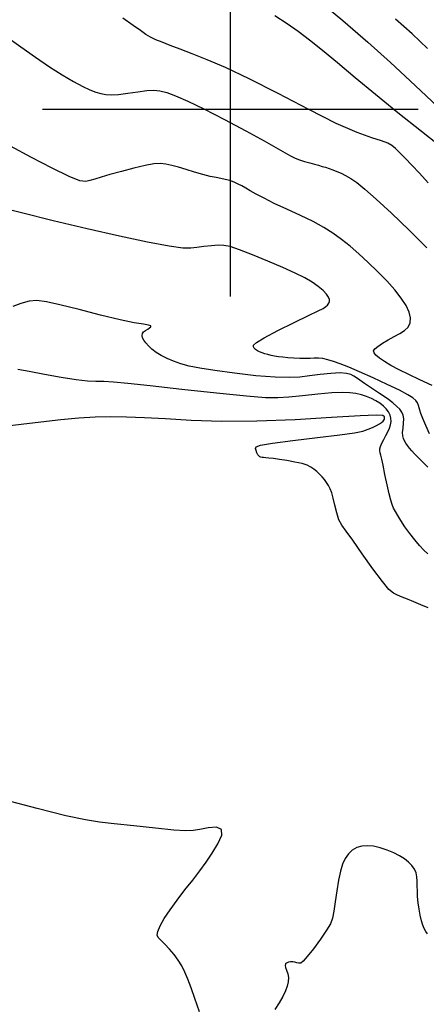
# Model space of a CAD drawing. Extents: x 354427 to 357627, y 1043102 to 1046102.
# Drawn here: x 356972 to 357026, y 1044881 to 1045012 of the extents above; entities that cross this region are included whole.
import ezdxf

# ---------------------------------------------------------------- set-up
doc = ezdxf.new("R2010")
doc.units = 0
doc.header["$MEASUREMENT"] = 0
for name, color, linetype in [('GRID', 3, 'CONTINUOUS'), ('INDEX', 1, 'CONTINUOUS'), ('INTER', 33, 'CONTINUOUS')]:
    doc.layers.add(name, color=color, linetype=linetype)

# ---------------------------------------------------------------- blocks, each defined once
blk = doc.blocks.new('GRID')
at = {"layer": 'GRID'}
for p, q in [((0, -0.25), (0, 0.25)), ((-0.25, 0), (0.25, 0))]:
    blk.add_line(p, q, dxfattribs=at)

msp = doc.modelspace()

# ---------------------------------------------------------------- linework, layer by layer
at = {"layer": 'INDEX', "color": 1, "linetype": 'CONTINUOUS'}
for points, elevation in [([(357026.34, 1044990.18), (357025.17, 1044991.44), (357024.15, 1044992.52), (357024.15, 1044992.52), (357023.28, 1044993.43), (357022.55, 1044994.17), (357021.96, 1044994.73), (357021.96, 1044994.73), (357021.49, 1044995.14), (357020.95, 1044995.45), (357020.14, 1044995.76), (357020.14, 1044995.76), (357018.85, 1044996.17), (357016.9, 1044996.87), (357014.1, 1044998.08), (357014.1, 1044998.08), (357010.43, 1044999.92), (357006.35, 1045002.05), (357002.51, 1045004.02), (357002.51, 1045004.02), (356999.37, 1045005.51), (356996.9, 1045006.56), (356994.93, 1045007.33), (356994.93, 1045007.33), (356993.3, 1045007.96), (356991.97, 1045008.47), (356990.91, 1045008.89), (356990.91, 1045008.89), (356990.08, 1045009.23), (356989.39, 1045009.55), (356988.74, 1045009.93), (356988.74, 1045009.93), (356988.03, 1045010.44), (356987.07, 1045011.14), (356985.68, 1045012.1)], 2370), ([(357026.29, 1044940.75), (357025.77, 1044941.24), (357025.19, 1044941.84), (357024.55, 1044942.59), (357024.55, 1044942.59), (357023.89, 1044943.45), (357023.24, 1044944.34), (357022.69, 1044945.16), (357022.69, 1044945.16), (357022.27, 1044945.83), (357021.96, 1044946.37), (357021.73, 1044946.83), (357021.73, 1044946.83), (357021.53, 1044947.29), (357021.34, 1044947.87), (357021.12, 1044948.73), (357021.12, 1044948.73), (357020.85, 1044949.95), (357020.57, 1044951.32), (357020.33, 1044952.53), (357020.15, 1044953.37), (357020.04, 1044953.88), (357019.96, 1044954.21), (357019.96, 1044954.21), (357019.91, 1044954.47), (357019.9, 1044954.73), (357019.98, 1044955.05), (357019.98, 1044955.05), (357020.17, 1044955.48), (357020.42, 1044955.97), (357020.7, 1044956.49), (357020.7, 1044956.49), (357020.96, 1044956.99), (357021.18, 1044957.46), (357021.33, 1044957.93), (357021.33, 1044957.93), (357021.39, 1044958.37), (357021.36, 1044958.81), (357021.25, 1044959.23), (357021.25, 1044959.23), (357021.05, 1044959.64), (357020.75, 1044960.04), (357020.37, 1044960.42), (357020.37, 1044960.42), (357019.91, 1044960.79), (357019.37, 1044961.14), (357018.77, 1044961.44), (357018.77, 1044961.44), (357018.13, 1044961.7), (357017.44, 1044961.92), (357016.72, 1044962.08), (357016.72, 1044962.08), (357015.92, 1044962.19), (357014.91, 1044962.23), (357013.51, 1044962.17), (357013.51, 1044962.17), (357011.65, 1044962.01), (357009.61, 1044961.8), (357007.77, 1044961.61), (357007.77, 1044961.61), (357006.33, 1044961.5), (357004.7, 1044961.52), (357002.13, 1044961.73), (357002.13, 1044961.73), (356998.16, 1044962.14), (356993.54, 1044962.65), (356989.34, 1044963.12), (356989.34, 1044963.12), (356986.37, 1044963.44), (356984.46, 1044963.62), (356983.17, 1044963.69), (356983.17, 1044963.69), (356982.11, 1044963.71), (356980.97, 1044963.75), (356979.48, 1044963.91), (356979.48, 1044963.91), (356977.47, 1044964.22), (356975.26, 1044964.63), (356973.23, 1044965.01), (356973.23, 1044965.01), (356971.72, 1044965.28)], 2360)]:
    msp.add_lwpolyline(points, dxfattribs=dict(at, elevation=elevation))
at = {"layer": 'INTER', "color": 33, "linetype": 'CONTINUOUS'}
for points, elevation in [([(357011.66, 1045014.61), (357014.99, 1045011.77), (357018.3, 1045008.91), (357018.3, 1045008.91), (357021.31, 1045006.19), (357023.92, 1045003.77), (357026.05, 1045001.77), (357026.05, 1045001.77), (357027.68, 1045000.26)], 2374), ([(357028.43, 1044994.65), (357025.43, 1044996.99), (357022.29, 1044999.48), (357022.29, 1044999.48), (357019.32, 1045001.92), (357016.62, 1045004.17), (357014.26, 1045006.16), (357014.26, 1045006.16), (357012.25, 1045007.8), (357010.53, 1045009.16), (357009.01, 1045010.32), (357007.55, 1045011.36), (357005.9, 1045012.43)], 2372), ([(357026.26, 1045008.06), (357024.18, 1045010.01), (357021.96, 1045011.98)], 2376), ([(356970.14, 1045009.72), (356972.12, 1045008.28), (356974.08, 1045006.9), (356975.94, 1045005.64), (356975.94, 1045005.64), (356977.63, 1045004.56), (356979.11, 1045003.68), (356980.35, 1045003.01), (356980.35, 1045003.01), (356981.31, 1045002.55), (356982.08, 1045002.26), (356982.75, 1045002.07), (356982.75, 1045002.07), (356983.41, 1045001.95), (356984.16, 1045001.9), (356985.12, 1045001.95), (356985.12, 1045001.95), (356986.34, 1045002.1), (356987.67, 1045002.29), (356988.87, 1045002.45), (356988.87, 1045002.45), (356989.81, 1045002.51), (356990.63, 1045002.43), (356991.53, 1045002.19), (356992.72, 1045001.75), (356994.33, 1045001.05), (356996.49, 1045000.01), (356996.49, 1045000.01), (356999.22, 1044998.6), (357002.06, 1044997.08), (357004.48, 1044995.76), (357004.48, 1044995.76), (357006.07, 1044994.87), (357007, 1044994.33), (357007.59, 1044993.99), (357007.59, 1044993.99), (357008.11, 1044993.7), (357008.64, 1044993.44), (357009.22, 1044993.21), (357009.22, 1044993.21), (357009.88, 1044993), (357010.56, 1044992.81), (357011.2, 1044992.64), (357011.2, 1044992.64), (357011.74, 1044992.5), (357012.21, 1044992.36), (357012.67, 1044992.23), (357012.67, 1044992.23), (357013.14, 1044992.07), (357013.64, 1044991.89), (357014.17, 1044991.68), (357014.17, 1044991.68), (357014.73, 1044991.45), (357015.34, 1044991.15), (357016.02, 1044990.76), (357016.02, 1044990.76), (357016.83, 1044990.2), (357017.9, 1044989.34), (357019.41, 1044988.01), (357019.41, 1044988.01), (357021.43, 1044986.12), (357023.78, 1044983.85), (357026.17, 1044981.5)], 2368), ([(357026.88, 1044963.18), (357025.22, 1044963.93), (357023.74, 1044964.63), (357022.45, 1044965.26), (357021.38, 1044965.84), (357020.51, 1044966.35), (357020.51, 1044966.35), (357019.84, 1044966.8), (357019.38, 1044967.19), (357019.12, 1044967.51), (357019.12, 1044967.51), (357019.07, 1044967.79), (357019.24, 1044968.06), (357019.63, 1044968.38), (357019.63, 1044968.38), (357020.25, 1044968.79), (357021, 1044969.25), (357021.8, 1044969.7), (357021.8, 1044969.7), (357022.55, 1044970.11), (357023.2, 1044970.51), (357023.68, 1044970.95), (357023.68, 1044970.95), (357023.94, 1044971.5), (357023.98, 1044972.16), (357023.79, 1044972.93), (357023.79, 1044972.93), (357023.38, 1044973.81), (357022.74, 1044974.81), (357021.88, 1044975.91), (357021.88, 1044975.91), (357020.81, 1044977.11), (357019.6, 1044978.35), (357018.35, 1044979.57), (357018.35, 1044979.57), (357017.12, 1044980.69), (357015.93, 1044981.71), (357014.78, 1044982.62), (357014.78, 1044982.62), (357013.66, 1044983.44), (357012.44, 1044984.22), (357011.02, 1044985), (357011.02, 1044985), (357009.32, 1044985.83), (357007.52, 1044986.66), (357005.85, 1044987.43), (357005.85, 1044987.43), (357004.49, 1044988.1), (357003.45, 1044988.66), (357002.65, 1044989.11), (357002.65, 1044989.11), (357002.05, 1044989.47), (357001.55, 1044989.75), (357001.06, 1044990), (357001.06, 1044990), (357000.52, 1044990.24), (356999.93, 1044990.46), (356999.33, 1044990.63), (356999.33, 1044990.63), (356998.75, 1044990.75), (356998.1, 1044990.87), (356997.32, 1044991.03), (356997.32, 1044991.03), (356996.33, 1044991.28), (356995.22, 1044991.6), (356994.12, 1044991.93), (356994.12, 1044991.93), (356993.12, 1044992.23), (356992.22, 1044992.49), (356991.42, 1044992.66), (356991.42, 1044992.66), (356990.66, 1044992.74), (356989.8, 1044992.69), (356988.66, 1044992.48), (356988.66, 1044992.48), (356987.16, 1044992.13), (356985.51, 1044991.69), (356983.98, 1044991.27), (356983.98, 1044991.27), (356982.81, 1044990.92), (356981.96, 1044990.66), (356981.32, 1044990.46), (356981.32, 1044990.46), (356980.77, 1044990.34), (356979.97, 1044990.45), (356978.55, 1044991), (356978.55, 1044991), (356976.29, 1044992.1), (356973.53, 1044993.55), (356970.73, 1044995.07)], 2366), ([(357026.49, 1044956.72), (357026.01, 1044957.82), (357025.61, 1044958.78), (357025.61, 1044958.78), (357025.36, 1044959.45), (357025.22, 1044959.88), (357025.13, 1044960.2), (357025.13, 1044960.2), (357025.04, 1044960.52), (357024.9, 1044960.84), (357024.67, 1044961.18), (357024.67, 1044961.18), (357024.29, 1044961.52), (357023.61, 1044961.94), (357022.5, 1044962.53), (357022.5, 1044962.53), (357020.87, 1044963.31), (357018.99, 1044964.19), (357017.19, 1044964.99), (357017.19, 1044964.99), (357015.75, 1044965.6), (357014.63, 1044966.04), (357013.74, 1044966.35), (357013.74, 1044966.35), (357012.98, 1044966.58), (357012.31, 1044966.74), (357011.72, 1044966.81), (357011.72, 1044966.81), (357011.17, 1044966.81), (357010.61, 1044966.77), (357009.98, 1044966.74), (357009.98, 1044966.74), (357009.23, 1044966.75), (357008.43, 1044966.8), (357007.66, 1044966.86), (357007.66, 1044966.86), (357006.99, 1044966.93), (357006.41, 1044967), (357005.89, 1044967.08), (357005.42, 1044967.17), (357004.98, 1044967.28), (357004.59, 1044967.39), (357004.59, 1044967.39), (357004.22, 1044967.51), (357003.9, 1044967.65), (357003.61, 1044967.8), (357003.61, 1044967.8), (357003.37, 1044967.95), (357003.18, 1044968.12), (357003.07, 1044968.31), (357003.07, 1044968.31), (357003.09, 1044968.53), (357003.49, 1044968.89), (357004.52, 1044969.52), (357004.52, 1044969.52), (357006.34, 1044970.47), (357008.5, 1044971.55), (357010.42, 1044972.49), (357010.42, 1044972.49), (357011.67, 1044973.1), (357012.35, 1044973.44), (357012.71, 1044973.67), (357012.71, 1044973.67), (357012.95, 1044973.88), (357013.11, 1044974.12), (357013.19, 1044974.36), (357013.19, 1044974.36), (357013.18, 1044974.64), (357013.05, 1044974.95), (357012.78, 1044975.34), (357012.78, 1044975.34), (357012.34, 1044975.82), (357011.71, 1044976.36), (357010.9, 1044976.94), (357010.9, 1044976.94), (357009.9, 1044977.52), (357008.62, 1044978.15), (357007, 1044978.89), (357007, 1044978.89), (357005.01, 1044979.73), (357002.96, 1044980.57), (357001.2, 1044981.25), (357001.2, 1044981.25), (356999.99, 1044981.66), (356999.15, 1044981.82), (356998.38, 1044981.84), (356998.38, 1044981.84), (356997.47, 1044981.77), (356996.48, 1044981.66), (356995.56, 1044981.54), (356995.56, 1044981.54), (356994.75, 1044981.44), (356993.67, 1044981.47), (356991.86, 1044981.72), (356991.86, 1044981.72), (356988.99, 1044982.26), (356985.24, 1044983.05), (356980.93, 1044984.03), (356980.93, 1044984.03), (356976.42, 1044985.11), (356972.2, 1044986.15), (356968.79, 1044987.01)], 2364), ([(357026.27, 1044952.3), (357025.62, 1044952.95), (357025.01, 1044953.56), (357025.01, 1044953.56), (357024.52, 1044954.06), (357024.14, 1044954.47), (357023.83, 1044954.83), (357023.83, 1044954.83), (357023.57, 1044955.17), (357023.35, 1044955.5), (357023.17, 1044955.81), (357023.17, 1044955.81), (357023.03, 1044956.11), (357022.94, 1044956.45), (357022.92, 1044956.91), (357022.92, 1044956.91), (357022.98, 1044957.49), (357023.05, 1044958.13), (357023.08, 1044958.74), (357023.08, 1044958.74), (357023.01, 1044959.22), (357022.83, 1044959.62), (357022.55, 1044959.99), (357022.55, 1044959.99), (357022.16, 1044960.38), (357021.61, 1044960.84), (357020.85, 1044961.41), (357020.85, 1044961.41), (357019.85, 1044962.1), (357018.79, 1044962.81), (357017.86, 1044963.43), (357017.86, 1044963.43), (357017.22, 1044963.87), (357016.79, 1044964.17), (357016.44, 1044964.4), (357016.04, 1044964.61), (357015.47, 1044964.77), (357014.61, 1044964.84), (357014.61, 1044964.84), (357013.39, 1044964.77), (357011.96, 1044964.62), (357010.54, 1044964.44), (357010.54, 1044964.44), (357009.26, 1044964.29), (357007.85, 1044964.21), (357005.96, 1044964.27), (357005.96, 1044964.27), (357003.4, 1044964.47), (357000.55, 1044964.79), (356997.93, 1044965.14), (356997.93, 1044965.14), (356995.95, 1044965.46), (356994.52, 1044965.76), (356993.41, 1044966.07), (356993.41, 1044966.07), (356992.44, 1044966.41), (356991.57, 1044966.77), (356990.79, 1044967.17), (356990.79, 1044967.17), (356990.12, 1044967.58), (356989.55, 1044968.02), (356989.09, 1044968.44), (356989.09, 1044968.44), (356988.73, 1044968.83), (356988.47, 1044969.19), (356988.31, 1044969.51), (356988.31, 1044969.51), (356988.26, 1044969.81), (356988.31, 1044970.07), (356988.46, 1044970.31), (356988.46, 1044970.31), (356988.71, 1044970.51), (356989, 1044970.68), (356989.26, 1044970.83), (356989.26, 1044970.83), (356989.43, 1044970.97), (356989.41, 1044971.09), (356989.11, 1044971.2), (356989.11, 1044971.2), (356988.43, 1044971.32), (356987.22, 1044971.53), (356985.33, 1044971.92), (356985.33, 1044971.92), (356982.72, 1044972.55), (356979.86, 1044973.29), (356977.32, 1044973.93), (356977.32, 1044973.93), (356975.51, 1044974.33), (356974.26, 1044974.47), (356973.21, 1044974.38), (356973.21, 1044974.38), (356972.12, 1044974.08), (356971.03, 1044973.68)], 2362), ([(357026.33, 1044933.54), (357025.34, 1044933.94), (357024.41, 1044934.33), (357024.41, 1044934.33), (357023.57, 1044934.68), (357022.85, 1044934.98), (357022.25, 1044935.24), (357022.25, 1044935.24), (357021.72, 1044935.5), (357021.11, 1044936), (357020.24, 1044937.03), (357020.24, 1044937.03), (357018.98, 1044938.74), (357017.56, 1044940.75), (357016.29, 1044942.54), (357015.4, 1044943.74), (357014.83, 1044944.54), (357014.45, 1044945.28), (357014.45, 1044945.28), (357014.16, 1044946.2), (357013.92, 1044947.22), (357013.7, 1044948.16), (357013.7, 1044948.16), (357013.5, 1044948.87), (357013.28, 1044949.4), (357013.06, 1044949.84), (357013.06, 1044949.84), (357012.8, 1044950.24), (357012.51, 1044950.64), (357012.2, 1044951.01), (357012.2, 1044951.01), (357011.85, 1044951.37), (357011.49, 1044951.71), (357011.12, 1044952.02), (357011.12, 1044952.02), (357010.73, 1044952.29), (357010.24, 1044952.54), (357009.55, 1044952.76), (357009.55, 1044952.76), (357008.6, 1044952.97), (357007.53, 1044953.15), (357006.53, 1044953.3), (357006.53, 1044953.3), (357005.73, 1044953.42), (357005.14, 1044953.49), (357004.72, 1044953.54), (357004.72, 1044953.54), (357004.43, 1044953.56), (357004.22, 1044953.58), (357004.07, 1044953.61), (357004.07, 1044953.61), (357003.94, 1044953.67), (357003.81, 1044953.77), (357003.67, 1044953.94), (357003.67, 1044953.94), (357003.54, 1044954.2), (357003.43, 1044954.5), (357003.36, 1044954.78), (357003.36, 1044954.78), (357003.43, 1044955.01), (357004.03, 1044955.23), (357005.59, 1044955.49), (357005.59, 1044955.49), (357008.33, 1044955.84), (357011.62, 1044956.23), (357014.57, 1044956.59), (357014.57, 1044956.59), (357016.52, 1044956.87), (357017.65, 1044957.1), (357018.35, 1044957.33), (357018.35, 1044957.33), (357018.94, 1044957.58), (357019.45, 1044957.84), (357019.86, 1044958.07), (357019.86, 1044958.07), (357020.14, 1044958.25), (357020.32, 1044958.39), (357020.43, 1044958.53), (357020.43, 1044958.53), (357020.5, 1044958.68), (357020.53, 1044958.84), (357020.5, 1044959), (357020.5, 1044959), (357020.3, 1044959.15), (357019.43, 1044959.21), (357017.28, 1044959.14), (357017.28, 1044959.14), (357013.48, 1044958.9), (357008.61, 1044958.6), (357003.51, 1044958.39), (357003.51, 1044958.39), (356998.85, 1044958.38), (356994.8, 1044958.51), (356991.38, 1044958.7), (356991.38, 1044958.7), (356988.57, 1044958.85), (356986.2, 1044958.95), (356984.07, 1044958.98), (356984.07, 1044958.98), (356982, 1044958.94), (356979.84, 1044958.81), (356977.45, 1044958.59), (356977.45, 1044958.59), (356974.79, 1044958.29), (356972.16, 1044957.96), (356969.95, 1044957.68)], 2358), ([(356995.88, 1044879.7), (356995.29, 1044881.47), (356995.29, 1044881.47), (356994.79, 1044882.92), (356994.35, 1044884.07), (356993.94, 1044885.01), (356993.94, 1044885.01), (356993.53, 1044885.85), (356993.07, 1044886.62), (356992.53, 1044887.35), (356992.53, 1044887.35), (356991.91, 1044888.07), (356991.28, 1044888.73), (356990.75, 1044889.25), (356990.75, 1044889.25), (356990.4, 1044889.62), (356990.27, 1044889.95), (356990.35, 1044890.43), (356990.35, 1044890.43), (356990.67, 1044891.16), (356991.21, 1044892.14), (356991.97, 1044893.31), (356991.97, 1044893.31), (356992.92, 1044894.6), (356993.96, 1044895.95), (356994.99, 1044897.27), (356994.99, 1044897.27), (356995.92, 1044898.49), (356996.76, 1044899.67), (356997.58, 1044900.87), (356997.58, 1044900.87), (356998.34, 1044902.12), (356998.86, 1044903.25), (356998.84, 1044904.02), (356998.84, 1044904.02), (356998.14, 1044904.3), (356997.03, 1044904.22), (356995.92, 1044904.01), (356995.92, 1044904.01), (356995.04, 1044903.86), (356994.05, 1044903.82), (356992.48, 1044903.92), (356992.48, 1044903.92), (356990.02, 1044904.17), (356987.16, 1044904.48), (356984.54, 1044904.77), (356984.54, 1044904.77), (356982.58, 1044904.99), (356980.71, 1044905.29), (356978.12, 1044905.85), (356978.12, 1044905.85), (356974.29, 1044906.8), (356969.89, 1044907.94)], 2356), ([(357026.22, 1044890.11), (357026, 1044890.44), (357026, 1044890.44), (357025.8, 1044890.81), (357025.62, 1044891.27), (357025.45, 1044891.85), (357025.45, 1044891.85), (357025.28, 1044892.58), (357025.12, 1044893.4), (357025.01, 1044894.24), (357025.01, 1044894.24), (357024.93, 1044895.06), (357024.9, 1044895.81), (357024.88, 1044896.51), (357024.88, 1044896.51), (357024.87, 1044897.13), (357024.83, 1044897.69), (357024.71, 1044898.22), (357024.71, 1044898.22), (357024.49, 1044898.72), (357024.16, 1044899.2), (357023.72, 1044899.65), (357023.72, 1044899.65), (357023.17, 1044900.09), (357022.51, 1044900.5), (357021.74, 1044900.9), (357021.74, 1044900.9), (357020.88, 1044901.27), (357019.96, 1044901.57), (357019.07, 1044901.78), (357019.07, 1044901.78), (357018.24, 1044901.85), (357017.49, 1044901.79), (357016.82, 1044901.59), (357016.82, 1044901.59), (357016.23, 1044901.25), (357015.72, 1044900.77), (357015.29, 1044900.15), (357015.29, 1044900.15), (357014.94, 1044899.39), (357014.64, 1044898.44), (357014.39, 1044897.26), (357014.39, 1044897.26), (357014.16, 1044895.84), (357013.95, 1044894.38), (357013.76, 1044893.12), (357013.76, 1044893.12), (357013.59, 1044892.21), (357013.31, 1044891.46), (357012.81, 1044890.58), (357012.81, 1044890.58), (357012, 1044889.4), (357011.06, 1044888.13), (357010.24, 1044887.07), (357010.24, 1044887.07), (357009.69, 1044886.46), (357009.36, 1044886.22), (357009.12, 1044886.2), (357009.12, 1044886.2), (357008.87, 1044886.26), (357008.59, 1044886.34), (357008.3, 1044886.39), (357008.3, 1044886.39), (357007.99, 1044886.38), (357007.72, 1044886.32), (357007.49, 1044886.22), (357007.49, 1044886.22), (357007.35, 1044886.09), (357007.3, 1044885.91), (357007.35, 1044885.64), (357007.35, 1044885.64), (357007.48, 1044885.26), (357007.63, 1044884.8), (357007.72, 1044884.28), (357007.71, 1044883.73), (357007.57, 1044883.15), (357007.32, 1044882.5), (357007.32, 1044882.5), (357006.97, 1044881.76), (357006.51, 1044880.93), (357005.94, 1044880.02)], 2356)]:
    msp.add_lwpolyline(points, dxfattribs=dict(at, elevation=elevation))

# ---------------------------------------------------------------- block references
at = {"layer": 'GRID', "linetype": 'CONTINUOUS', "xscale": 100, "yscale": 100, "zscale": 100}
msp.add_blockref('GRID', (357000, 1045000, 2450), dxfattribs=at)

doc.saveas('drawing.dxf')
